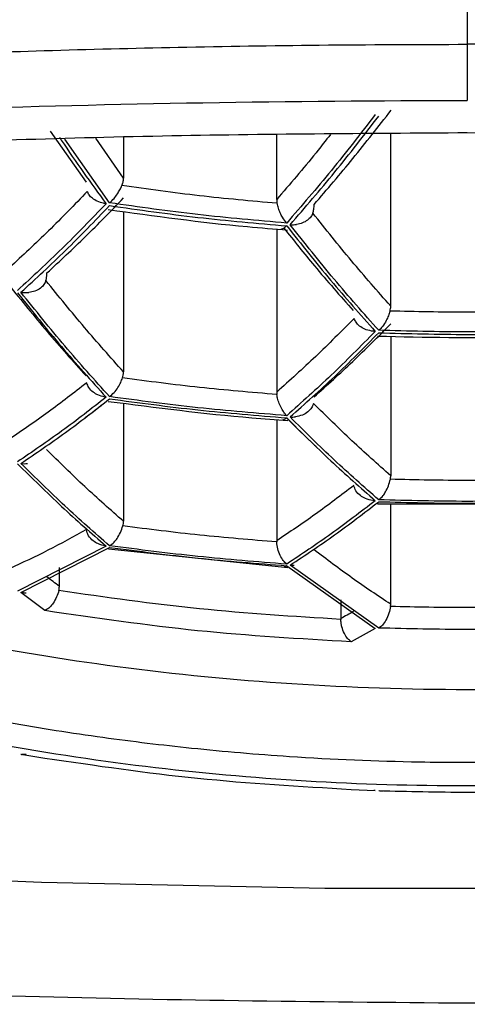
# Model space of a CAD drawing. Units: inches. Extents: x 2.6 to 15.8, y 4.5 to 17.3.
# Drawn here: x 14.4 to 14.4, y 5.1 to 5.3 of the extents above; entities that cross this region are included whole.
import ezdxf

# ---------------------------------------------------------------- set-up
doc = ezdxf.new("R2010")
doc.units = ezdxf.units.IN
doc.header["$MEASUREMENT"] = 0

msp = doc.modelspace()

# ---------------------------------------------------------------- linework, layer by layer
at = {"color": 7, "linetype": 'Continuous', "lineweight": 25}
for p, q in [((14.44832, 5.31473), (14.44832, 5.30347)), ((14.36475, 5.29735), (14.37195, 5.28708)), ((14.37665, 5.28296), (14.36769, 5.29569)), ((14.37945, 5.28793), (14.37388, 5.29589)), ((14.37945, 5.29607), (14.37945, 5.28793)), ((14.41014, 5.28365), (14.41014, 5.29657)), ((14.43298, 5.26227), (14.43298, 5.29681)), ((14.37945, 5.28124), (14.37945, 5.24908)), ((14.41014, 5.2777), (14.41014, 5.24504)), ((14.43298, 5.25624), (14.43298, 5.22828)), ((14.37945, 5.24284), (14.37945, 5.21915)), ((14.41014, 5.2395), (14.41014, 5.21526)), ((14.43036, 5.22266), (14.46629, 5.22266)), ((14.43298, 5.20254), (14.43298, 5.22266)), ((14.37596, 5.21419), (14.35821, 5.20518)), ((14.3589, 5.20492), (14.37665, 5.21393)), ((14.37643, 5.21363), (14.41235, 5.20992)), ((14.43058, 5.19777), (14.41283, 5.21037)), ((14.36661, 5.20612), (14.36661, 5.20992)), ((14.41214, 5.21026), (14.42989, 5.19766)), ((14.36371, 5.20126), (14.3589, 5.20492)), ((14.42298, 5.20344), (14.42298, 5.19967)), ((14.42989, 5.19766), (14.42508, 5.195)), ((14.3589, 5.17248), (14.36371, 5.17171)), ((14.42508, 5.16545), (14.42989, 5.16522))]:
    msp.add_line(p, q, dxfattribs=at)
at = {"color": 7, "linetype": 'Continuous', "lineweight": 25, "flags": 128}
msp.add_lwpolyline([(14.9306, 5.22869), (14.9287, 5.22175), (14.92027, 5.21194), (14.9052, 5.20237), (14.88373, 5.19317), (14.85614, 5.18448), (14.82283, 5.17642), (14.78426, 5.1691), (14.74097, 5.16262), (14.69358, 5.15708), (14.64274, 5.15255), (14.58918, 5.14909), (14.53364, 5.14676), (14.47689, 5.14559), (14.41975, 5.14559), (14.36301, 5.14676), (14.30747, 5.14909), (14.2539, 5.15255), (14.20307, 5.15708), (14.15567, 5.16262), (14.11239, 5.1691), (14.07382, 5.17642)], dxfattribs=at)
at = {"color": 7, "linetype": 'Continuous', "lineweight": 25}
msp.add_arc((14.44832, 5.69639), 0.5315, 268.0899, 268.1883, dxfattribs=at)
for points, knots in [([(14.44832, 4.70043), (14.42791, 4.70043), (14.38708, 4.70216), (14.32628, 4.71005), (14.26641, 4.72323), (14.20791, 4.74156), (14.15117, 4.76476), (14.0965, 4.79248), (14.04412, 4.82429), (13.99415, 4.85977), (13.94666, 4.89849), (13.88664, 4.95392), (13.81774, 5.02943), (13.74428, 5.12761), (13.67933, 5.23158), (13.62222, 5.34002), (13.57233, 5.45196), (13.52919, 5.56666), (13.49239, 5.68354), (13.46165, 5.80215), (13.43923, 5.91019), (13.42787, 5.97875), (13.42366, 6.00708)], [0, 0, 0, 0, 0.03125, 0.0625, 0.09375, 0.125, 0.15625, 0.1875, 0.21875, 0.25, 0.28125, 0.3125, 0.375, 0.4375, 0.5, 0.5625, 0.625, 0.6875, 0.75, 0.8125, 0.875, 0.9188544, 0.9188544, 0.9188544, 0.9188544]), ([(14.44832, 4.70043), (14.46874, 4.70043), (14.50957, 4.70216), (14.57037, 4.71005), (14.63024, 4.72323), (14.68874, 4.74156), (14.74547, 4.76476), (14.80014, 4.79248), (14.85253, 4.82429), (14.9025, 4.85977), (14.94999, 4.89849), (15.01001, 4.95392), (15.07891, 5.02943), (15.15237, 5.12761), (15.21732, 5.23158), (15.27443, 5.34002), (15.32432, 5.45196), (15.36746, 5.56666), (15.40426, 5.68354), (15.435, 5.80215), (15.45741, 5.91019), (15.46877, 5.97875), (15.47299, 6.00708)], [0, 0, 0, 0, 0.03125, 0.0625, 0.09375, 0.125, 0.15625, 0.1875, 0.21875, 0.25, 0.28125, 0.3125, 0.375, 0.4375, 0.5, 0.5625, 0.625, 0.6875, 0.75, 0.8125, 0.875, 0.9188544, 0.9188544, 0.9188544, 0.9188544]), ([(14.44832, 5.82169), (14.44832, 5.78246), (14.44832, 5.69539), (14.44832, 5.56454), (14.44832, 5.4341), (14.44832, 5.3527), (14.44832, 5.31473)], [0.0497856, 0.0497856, 0.0497856, 0.0497856, 0.25, 0.5, 0.75, 0.9812524, 0.9812524, 0.9812524, 0.9812524]), ([(13.88816, 5.22625), (13.8882, 5.22709), (13.88826, 5.22877), (13.88885, 5.23124), (13.88977, 5.23366), (13.89106, 5.23603), (13.89269, 5.23835), (13.89466, 5.24062), (13.89695, 5.24284), (13.89954, 5.24501), (13.90244, 5.24712), (13.90563, 5.24919), (13.90909, 5.2512), (13.91282, 5.25316), (13.9168, 5.25507), (13.92103, 5.25693), (13.92549, 5.25873), (13.93485, 5.26224), (13.95206, 5.26763), (13.98395, 5.27532), (14.0186, 5.28176), (14.0568, 5.28764), (14.092, 5.2925), (14.13506, 5.29759), (14.18174, 5.30239), (14.23145, 5.30663), (14.28463, 5.31015), (14.32856, 5.31228), (14.36395, 5.31352), (14.39081, 5.31419), (14.41909, 5.31464), (14.43844, 5.3147), (14.44832, 5.31473)], [0, 0, 0, 0, 0.016809, 0.033462, 0.049958, 0.066296, 0.082476, 0.098497, 0.114357, 0.130057, 0.145596, 0.160973, 0.176187, 0.191239, 0.206128, 0.220853, 0.235414, 0.249811, 0.307221, 0.374177, 0.46259, 0.499322, 0.563127, 0.623824, 0.681575, 0.74903, 0.811516, 0.874016, 0.903298, 0.934057, 0.966291, 1, 1, 1, 1]), ([(15.00849, 5.22625), (15.00851, 5.23262), (15.00491, 5.23869), (14.99427, 5.2473), (14.98984, 5.25009), (14.97919, 5.25552), (14.97292, 5.25816), (14.95172, 5.26574), (14.93439, 5.27036), (14.90372, 5.27687), (14.89272, 5.27897), (14.86911, 5.28309), (14.85662, 5.28508), (14.8176, 5.29084), (14.7894, 5.29443), (14.74372, 5.29944), (14.72784, 5.30105), (14.69551, 5.30404), (14.67904, 5.30542), (14.64545, 5.30794), (14.62835, 5.30908), (14.59348, 5.31106), (14.57568, 5.31192), (14.52159, 5.314), (14.48514, 5.31473), (14.44832, 5.31473)], [0, 0, 0, 0, 0.125, 0.125, 0.1875, 0.1875, 0.25, 0.25, 0.375, 0.375, 0.4375, 0.4375, 0.5, 0.5, 0.625, 0.625, 0.6875, 0.6875, 0.75, 0.75, 0.8125, 0.8125, 0.875, 0.875, 1, 1, 1, 1]), ([(13.91597, 5.20981), (13.91589, 5.21597), (13.91918, 5.22204), (13.9289, 5.23099), (13.93295, 5.23395), (13.9427, 5.23982), (13.94845, 5.24275), (13.96788, 5.25129), (13.98379, 5.2567), (14.01215, 5.26437), (14.02236, 5.26686), (14.04438, 5.27168), (14.05609, 5.27398), (14.09284, 5.28052), (14.11968, 5.28441), (14.16347, 5.28953), (14.17875, 5.29112), (14.20988, 5.294), (14.22578, 5.2953), (14.25819, 5.29761), (14.2747, 5.29862), (14.30835, 5.30037), (14.32554, 5.30111), (14.37771, 5.30289), (14.41284, 5.30347), (14.44832, 5.30347)], [0, 0, 0, 0, 0.125, 0.125, 0.1875, 0.1875, 0.25, 0.25, 0.375, 0.375, 0.4375, 0.4375, 0.5, 0.5, 0.625, 0.625, 0.6875, 0.6875, 0.75, 0.75, 0.8125, 0.8125, 0.875, 0.875, 1, 1, 1, 1]), ([(14.41764, 5.28264), (14.42024, 5.28567), (14.42544, 5.29172), (14.43052, 5.29826), (14.43306, 5.30152)], [0, 0, 0, 0, 0.500003, 1, 1, 1, 1]), ([(14.42989, 5.30066), (14.42697, 5.29688), (14.42114, 5.28932), (14.41514, 5.28239), (14.41214, 5.27892)], [0, 0, 0, 0, 0.500003, 1, 1, 1, 1]), ([(14.41283, 5.27859), (14.41583, 5.28206), (14.42182, 5.28899), (14.42766, 5.29655), (14.43058, 5.30032)], [0, 0, 0, 0, 0.500002, 1, 1, 1, 1]), ([(14.44832, 5.29697), (14.42792, 5.29685), (14.38648, 5.29659), (14.32436, 5.2945), (14.26754, 5.29133), (14.21702, 5.28733), (14.158, 5.28135), (14.10423, 5.27377), (14.05809, 5.26486), (14.02899, 5.25805), (14.01366, 5.25328), (14.00675, 5.25113)], [0, 0, 0, 0, 0.113297, 0.230108, 0.350225, 0.444096, 0.538006, 0.729527, 0.825396, 0.921304, 1, 1, 1, 1]), ([(14.36661, 5.29612), (14.36673, 5.29593), (14.36978, 5.29127), (14.37293, 5.28694), (14.37596, 5.28279)], [0, 0, 0, 0, 0.04097, 1, 1, 1, 1]), ([(14.42093, 5.29668), (14.41996, 5.29545), (14.41642, 5.29091), (14.41278, 5.28671), (14.41014, 5.28365)], [0, 0, 0, 0, 0.27159, 1, 1, 1, 1]), ([(14.88883, 5.25145), (14.88224, 5.25349), (14.85878, 5.26075), (14.81658, 5.26954), (14.76542, 5.27758), (14.72378, 5.28285), (14.67963, 5.28734), (14.61929, 5.29209), (14.542, 5.29611), (14.47894, 5.29669), (14.44832, 5.29697)], [0, 0, 0, 0, 0.075081, 0.267414, 0.363689, 0.460004, 0.554274, 0.648582, 0.8294, 1, 1, 1, 1]), ([(14.37914, 5.28642), (14.37923, 5.28665), (14.37942, 5.28714), (14.37944, 5.28766), (14.37945, 5.28793)], [0, 0, 0, 0, 0.479673, 1, 1, 1, 1]), ([(14.3722, 5.28526), (14.36963, 5.28259), (14.36447, 5.27726), (14.35923, 5.2724), (14.35661, 5.26998)], [0, 0, 0, 0, 0.500006, 1, 1, 1, 1]), ([(14.37545, 5.28287), (14.37502, 5.28299), (14.37421, 5.2832), (14.37323, 5.28382), (14.37254, 5.28451), (14.37231, 5.28502), (14.3722, 5.28526)], [0, 0, 0, 0, 0.29178, 0.554827, 0.790403, 1, 1, 1, 1]), ([(14.37665, 5.28296), (14.37696, 5.28324), (14.3775, 5.28372), (14.37819, 5.28467), (14.37873, 5.28555), (14.37901, 5.28613), (14.37914, 5.28642)], [0, 0, 0, 0, 0.337833, 0.589994, 0.799465, 1, 1, 1, 1]), ([(14.41022, 5.28287), (14.40502, 5.28333), (14.39464, 5.28426), (14.38431, 5.2857), (14.37914, 5.28642)], [0, 0, 0, 0, 0.5, 1, 1, 1, 1]), ([(14.36411, 5.26892), (14.36669, 5.27131), (14.37185, 5.27608), (14.37693, 5.28133), (14.37947, 5.28395)], [0, 0, 0, 0, 0.5, 1, 1, 1, 1]), ([(14.41014, 5.28365), (14.41014, 5.28352), (14.41016, 5.28326), (14.4102, 5.283), (14.41022, 5.28287)], [0, 0, 0, 0, 0.499796, 1, 1, 1, 1]), ([(14.37596, 5.28279), (14.37303, 5.27974), (14.36717, 5.27364), (14.3612, 5.26816), (14.35821, 5.26542)], [0, 0, 0, 0, 0.500005, 1, 1, 1, 1]), ([(14.3589, 5.26504), (14.36189, 5.26778), (14.36786, 5.27326), (14.37372, 5.27936), (14.37665, 5.28241)], [0, 0, 0, 0, 0.500004, 1, 1, 1, 1]), ([(14.37596, 5.28279), (14.37588, 5.2828), (14.37571, 5.28282), (14.37554, 5.28286), (14.37545, 5.28287)], [0, 0, 0, 0, 0.4999712, 1, 1, 1, 1]), ([(14.37637, 5.28161), (14.38566, 5.28034), (14.39761, 5.27869), (14.40964, 5.27773), (14.41233, 5.27752)], [0, 0, 0, 0, 0.776434, 1, 1, 1, 1]), ([(14.41214, 5.27892), (14.40621, 5.27943), (14.39434, 5.28044), (14.38254, 5.28212), (14.37665, 5.28296)], [0, 0, 0, 0, 0.5000005, 1, 1, 1, 1]), ([(14.37665, 5.28241), (14.38254, 5.28157), (14.39434, 5.27989), (14.40621, 5.27887), (14.41214, 5.27836)], [0, 0, 0, 0, 0.5, 1, 1, 1, 1]), ([(14.41214, 5.27892), (14.41186, 5.27928), (14.4114, 5.27987), (14.41083, 5.28093), (14.41046, 5.28188), (14.4103, 5.28254), (14.41022, 5.28287)], [0, 0, 0, 0, 0.359817, 0.575157, 0.790042, 1, 1, 1, 1]), ([(14.41739, 5.28089), (14.41746, 5.28115), (14.41761, 5.28167), (14.41763, 5.28231), (14.41764, 5.28264)], [0, 0, 0, 0, 0.482823, 1, 1, 1, 1]), ([(14.41739, 5.28089), (14.41727, 5.28064), (14.41702, 5.28011), (14.41629, 5.27944), (14.41532, 5.27889), (14.41454, 5.27873), (14.41413, 5.27865)], [0, 0, 0, 0, 0.2270491, 0.467705, 0.7246372, 1, 1, 1, 1]), ([(14.43298, 5.26227), (14.43035, 5.26526), (14.4251, 5.27123), (14.41996, 5.27767), (14.41739, 5.28089)], [0, 0, 0, 0, 0.500002, 1, 1, 1, 1]), ([(14.41102, 5.27768), (14.41113, 5.27771), (14.41136, 5.27778), (14.4116, 5.27794), (14.41172, 5.27802)], [0, 0, 0, 0, 0.499969, 1, 1, 1, 1]), ([(14.41156, 5.27792), (14.4136, 5.27537), (14.41818, 5.26964), (14.42288, 5.26432), (14.42548, 5.26137)], [0, 0, 0, 0, 0.444666, 1, 1, 1, 1]), ([(14.41214, 5.27836), (14.41207, 5.2783), (14.41193, 5.27817), (14.41179, 5.27807), (14.41172, 5.27802)], [0, 0, 0, 0, 0.500171, 1, 1, 1, 1]), ([(14.41214, 5.27836), (14.41506, 5.27469), (14.4209, 5.26733), (14.42689, 5.26057), (14.42989, 5.2572)], [0, 0, 0, 0, 0.5, 1, 1, 1, 1]), ([(14.41283, 5.27859), (14.41305, 5.27858), (14.41348, 5.27857), (14.41391, 5.27862), (14.41413, 5.27865)], [0, 0, 0, 0, 0.499993, 1, 1, 1, 1]), ([(14.43058, 5.25742), (14.42758, 5.26079), (14.42159, 5.26755), (14.41575, 5.27491), (14.41283, 5.27859)], [0, 0, 0, 0, 0.5, 1, 1, 1, 1]), ([(14.36391, 5.2674), (14.36397, 5.26763), (14.36408, 5.2681), (14.3641, 5.26864), (14.36411, 5.26892)], [0, 0, 0, 0, 0.490104, 1, 1, 1, 1]), ([(14.35646, 5.26653), (14.35901, 5.26338), (14.36412, 5.25706), (14.36934, 5.25121), (14.37195, 5.24828)], [0, 0, 0, 0, 0.5000015, 1, 1, 1, 1]), ([(14.36391, 5.2674), (14.3638, 5.26712), (14.36356, 5.26655), (14.36279, 5.26581), (14.36174, 5.26523), (14.3609, 5.26509), (14.36048, 5.26502)], [0, 0, 0, 0, 0.221243, 0.460396, 0.731744, 1, 1, 1, 1]), ([(14.37945, 5.24908), (14.37683, 5.25202), (14.3716, 5.25789), (14.36647, 5.26423), (14.36391, 5.2674)], [0, 0, 0, 0, 0.4999998, 1, 1, 1, 1]), ([(14.35821, 5.26493), (14.36113, 5.26129), (14.36698, 5.25403), (14.37297, 5.24736), (14.37596, 5.24402)], [0, 0, 0, 0, 0.499999, 1, 1, 1, 1]), ([(14.37665, 5.24414), (14.37365, 5.24747), (14.36767, 5.25414), (14.36182, 5.26141), (14.3589, 5.26504)], [0, 0, 0, 0, 0.500002, 1, 1, 1, 1]), ([(14.3589, 5.26504), (14.35916, 5.26501), (14.35969, 5.26495), (14.36022, 5.26499), (14.36048, 5.26502)], [0, 0, 0, 0, 0.499984, 1, 1, 1, 1]), ([(14.43284, 5.26128), (14.43288, 5.26144), (14.43296, 5.26177), (14.43298, 5.26211), (14.43298, 5.26227)], [0, 0, 0, 0, 0.499799, 1, 1, 1, 1]), ([(14.42567, 5.25982), (14.4231, 5.25724), (14.41797, 5.25208), (14.41275, 5.24739), (14.41014, 5.24504)], [0, 0, 0, 0, 0.5, 1, 1, 1, 1]), ([(14.42911, 5.25727), (14.42865, 5.25738), (14.42778, 5.25758), (14.42674, 5.25823), (14.42601, 5.25898), (14.42578, 5.25955), (14.42567, 5.25982)], [0, 0, 0, 0, 0.291954, 0.554716, 0.789912, 1, 1, 1, 1]), ([(14.43284, 5.26128), (14.43274, 5.26097), (14.43254, 5.26032), (14.43202, 5.25924), (14.43139, 5.25817), (14.43084, 5.25766), (14.43058, 5.25742)], [0, 0, 0, 0, 0.196732, 0.408569, 0.71875, 1, 1, 1, 1]), ([(14.41764, 5.24409), (14.42022, 5.24642), (14.42539, 5.25106), (14.43048, 5.25617), (14.43302, 5.25872)], [0, 0, 0, 0, 0.4999977, 1, 1, 1, 1]), ([(14.42989, 5.2572), (14.42696, 5.25423), (14.4211, 5.24831), (14.41513, 5.24299), (14.41214, 5.24032)], [0, 0, 0, 0, 0.499999, 1, 1, 1, 1]), ([(14.41283, 5.24006), (14.41581, 5.24272), (14.42178, 5.24804), (14.42765, 5.25397), (14.43058, 5.25693)], [0, 0, 0, 0, 0.499997, 1, 1, 1, 1]), ([(14.42989, 5.2572), (14.42976, 5.2572), (14.4295, 5.25722), (14.42924, 5.25725), (14.42911, 5.25727)], [0, 0, 0, 0, 0.500009, 1, 1, 1, 1]), ([(14.43035, 5.25626), (14.43987, 5.25605), (14.45185, 5.25578), (14.46383, 5.25618), (14.4663, 5.25626)], [0, 0, 0, 0, 0.794222, 1, 1, 1, 1]), ([(14.37665, 5.24414), (14.37695, 5.24439), (14.37752, 5.24484), (14.37831, 5.24589), (14.37888, 5.24692), (14.37913, 5.24758), (14.37925, 5.24788)], [0, 0, 0, 0, 0.318068, 0.590025, 0.816831, 1, 1, 1, 1]), ([(14.37925, 5.24788), (14.37931, 5.24807), (14.37943, 5.24846), (14.37944, 5.24887), (14.37945, 5.24908)], [0, 0, 0, 0, 0.489438, 1, 1, 1, 1]), ([(14.41017, 5.24455), (14.405, 5.24499), (14.39467, 5.24586), (14.38439, 5.24721), (14.37925, 5.24788)], [0, 0, 0, 0, 0.4999993, 1, 1, 1, 1]), ([(14.20009, 5.24645), (14.21773, 5.23792), (14.25414, 5.2203), (14.31399, 5.20131), (14.37929, 5.18845), (14.4477, 5.184), (14.51617, 5.18831), (14.5813, 5.20094), (14.6418, 5.21999), (14.67873, 5.23784), (14.69656, 5.24645)], [0, 0, 0, 0, 0.114032, 0.235364, 0.364013, 0.499999, 0.632378, 0.76134, 0.884759, 1, 1, 1, 1]), ([(14.37209, 5.24692), (14.36953, 5.24492), (14.36439, 5.24092), (14.3592, 5.23739), (14.35661, 5.23562)], [0, 0, 0, 0, 0.499999, 1, 1, 1, 1]), ([(14.3757, 5.24406), (14.37523, 5.24417), (14.37439, 5.24438), (14.3733, 5.24504), (14.37247, 5.24587), (14.37221, 5.24658), (14.37209, 5.24692)], [0, 0, 0, 0, 0.282891, 0.503399, 0.765614, 1, 1, 1, 1]), ([(14.37596, 5.24402), (14.37302, 5.24171), (14.36714, 5.2371), (14.36119, 5.23309), (14.35821, 5.23108)], [0, 0, 0, 0, 0.5, 1, 1, 1, 1]), ([(14.37596, 5.24402), (14.37592, 5.24403), (14.37583, 5.24404), (14.37575, 5.24405), (14.3757, 5.24406)], [0, 0, 0, 0, 0.499911, 1, 1, 1, 1]), ([(14.41214, 5.24032), (14.40621, 5.2408), (14.39434, 5.24176), (14.38255, 5.24335), (14.37665, 5.24414)], [0, 0, 0, 0, 0.5, 1, 1, 1, 1]), ([(14.41014, 5.24504), (14.41014, 5.24496), (14.41014, 5.2448), (14.41016, 5.24463), (14.41017, 5.24455)], [0, 0, 0, 0, 0.499588, 1, 1, 1, 1]), ([(14.41214, 5.24032), (14.41195, 5.24054), (14.41162, 5.24093), (14.4112, 5.24162), (14.41093, 5.24213), (14.41064, 5.24274), (14.41037, 5.24352), (14.41023, 5.24422), (14.41017, 5.24455)], [0, 0, 0, 0, 0.232876, 0.40941, 0.529449, 0.592925, 0.811177, 1, 1, 1, 1]), ([(14.3589, 5.23077), (14.36187, 5.23278), (14.36783, 5.23678), (14.37371, 5.2414), (14.37665, 5.2437)], [0, 0, 0, 0, 0.500002, 1, 1, 1, 1]), ([(14.37173, 5.23994), (14.37175, 5.23995), (14.373, 5.24082), (14.37422, 5.24179), (14.37543, 5.24275)], [0, 0, 0, 0, 0.022237, 1, 1, 1, 1]), ([(14.37641, 5.24319), (14.38597, 5.24196), (14.39792, 5.24041), (14.40994, 5.23951), (14.41234, 5.23933)], [0, 0, 0, 0, 0.799937, 1, 1, 1, 1]), ([(14.37665, 5.2437), (14.38255, 5.24291), (14.39434, 5.24133), (14.40621, 5.24037), (14.41214, 5.23989)], [0, 0, 0, 0, 0.5, 1, 1, 1, 1]), ([(14.4175, 5.24278), (14.41739, 5.24247), (14.41716, 5.24183), (14.41638, 5.24102), (14.41527, 5.24035), (14.41436, 5.24018), (14.41388, 5.24009)], [0, 0, 0, 0, 0.217157, 0.454039, 0.714127, 1, 1, 1, 1]), ([(14.43298, 5.22828), (14.43038, 5.23059), (14.42518, 5.23519), (14.42006, 5.24025), (14.4175, 5.24278)], [0, 0, 0, 0, 0.500007, 1, 1, 1, 1]), ([(14.41214, 5.23989), (14.4121, 5.23986), (14.412, 5.23979), (14.41191, 5.23973), (14.41187, 5.2397)], [0, 0, 0, 0, 0.499932, 1, 1, 1, 1]), ([(14.41211, 5.23987), (14.41398, 5.238), (14.41594, 5.23604), (14.41793, 5.23424), (14.41803, 5.23416)], [0, 0, 0, 0, 0.950969, 1, 1, 1, 1]), ([(14.41214, 5.23989), (14.41507, 5.23698), (14.42094, 5.23115), (14.42691, 5.22591), (14.42989, 5.22329)], [0, 0, 0, 0, 0.5, 1, 1, 1, 1]), ([(14.41283, 5.24006), (14.413, 5.24005), (14.41336, 5.24004), (14.41371, 5.24007), (14.41388, 5.24009)], [0, 0, 0, 0, 0.499994, 1, 1, 1, 1]), ([(14.43058, 5.22346), (14.42759, 5.22608), (14.42163, 5.23132), (14.41576, 5.23714), (14.41283, 5.24006)], [0, 0, 0, 0, 0.499997, 1, 1, 1, 1]), ([(14.41132, 5.23946), (14.41141, 5.23949), (14.41159, 5.23954), (14.41177, 5.23965), (14.41187, 5.2397)], [0, 0, 0, 0, 0.500017, 1, 1, 1, 1]), ([(14.37945, 5.21915), (14.37686, 5.22143), (14.37167, 5.226), (14.36656, 5.23101), (14.36401, 5.23352)], [0, 0, 0, 0, 0.5, 1, 1, 1, 1]), ([(14.69472, 5.23133), (14.68938, 5.22859), (14.6787, 5.22313), (14.66234, 5.21564), (14.64574, 5.20865), (14.6289, 5.20224), (14.61185, 5.19641), (14.59461, 5.19117), (14.5827, 5.188), (14.57394, 5.18582), (14.56238, 5.18305), (14.54463, 5.1794), (14.52353, 5.17601), (14.50482, 5.17369), (14.48627, 5.17203), (14.4673, 5.17102), (14.45427, 5.1708), (14.44476, 5.17081), (14.43287, 5.17092), (14.41481, 5.17168), (14.39367, 5.17349), (14.37495, 5.17576), (14.35655, 5.17864), (14.33792, 5.18225), (14.32525, 5.18518), (14.31613, 5.18747), (14.30593, 5.19011), (14.29074, 5.19452), (14.27371, 5.20017), (14.24409, 5.21089), (14.22083, 5.22216), (14.20193, 5.23133)], [0, 0, 0, 0, 0.035191, 0.070367, 0.105528, 0.140727, 0.175941, 0.211108, 0.246228, 0.248044, 0.263999, 0.315777, 0.354081, 0.388988, 0.426024, 0.463039, 0.500034, 0.50223, 0.518675, 0.569583, 0.607886, 0.642795, 0.679831, 0.716846, 0.753841, 0.755953, 0.771883, 0.815502, 0.848562, 0.876944, 1, 1, 1, 1]), ([(14.35821, 5.2307), (14.36115, 5.2278), (14.36701, 5.22201), (14.37298, 5.21679), (14.37596, 5.21419)], [0, 0, 0, 0, 0.499999, 1, 1, 1, 1]), ([(14.37665, 5.21425), (14.37366, 5.21686), (14.3677, 5.22208), (14.36183, 5.22787), (14.3589, 5.23077)], [0, 0, 0, 0, 0.500002, 1, 1, 1, 1]), ([(14.3589, 5.23077), (14.35912, 5.23074), (14.35956, 5.23068), (14.36001, 5.23071), (14.36023, 5.23072)], [0, 0, 0, 0, 0.499993, 1, 1, 1, 1]), ([(14.43291, 5.22757), (14.43293, 5.22769), (14.43296, 5.22793), (14.43298, 5.22816), (14.43298, 5.22828)], [0, 0, 0, 0, 0.50005, 1, 1, 1, 1]), ([(14.20009, 5.22717), (14.21946, 5.21787), (14.25819, 5.19927), (14.32013, 5.18049), (14.38371, 5.16876), (14.44832, 5.16491), (14.51294, 5.16876), (14.57652, 5.18049), (14.63845, 5.19927), (14.67719, 5.21787), (14.69656, 5.22717)], [0, 0, 0, 0, 0.125, 0.25, 0.375, 0.5, 0.625, 0.75, 0.875, 1, 1, 1, 1]), ([(14.42558, 5.22632), (14.42302, 5.22437), (14.41789, 5.22046), (14.41272, 5.21699), (14.41014, 5.21526)], [0, 0, 0, 0, 0.500005, 1, 1, 1, 1]), ([(14.42937, 5.22333), (14.42888, 5.22343), (14.42799, 5.22361), (14.42682, 5.22429), (14.42594, 5.22519), (14.42569, 5.22596), (14.42558, 5.22632)], [0, 0, 0, 0, 0.274098, 0.50583, 0.765097, 1, 1, 1, 1]), ([(14.43058, 5.22346), (14.43087, 5.22371), (14.43137, 5.22412), (14.432, 5.22513), (14.43255, 5.22624), (14.43279, 5.22713), (14.43291, 5.22757)], [0, 0, 0, 0, 0.303652, 0.500365, 0.75281, 1, 1, 1, 1]), ([(14.42989, 5.22329), (14.42695, 5.22103), (14.42106, 5.2165), (14.41512, 5.21255), (14.41214, 5.21058)], [0, 0, 0, 0, 0.499996, 1, 1, 1, 1]), ([(14.41283, 5.21037), (14.4158, 5.21234), (14.42175, 5.21629), (14.42763, 5.22081), (14.43058, 5.22308)], [0, 0, 0, 0, 0.500001, 1, 1, 1, 1]), ([(14.42989, 5.22329), (14.4298, 5.2233), (14.42963, 5.2233), (14.42945, 5.22332), (14.42937, 5.22333)], [0, 0, 0, 0, 0.5000038, 1, 1, 1, 1]), ([(14.37665, 5.21425), (14.37696, 5.21446), (14.37749, 5.21481), (14.37821, 5.21577), (14.37885, 5.21686), (14.37917, 5.21777), (14.37932, 5.21822)], [0, 0, 0, 0, 0.302692, 0.499981, 0.752039, 1, 1, 1, 1]), ([(14.37932, 5.21822), (14.37936, 5.21837), (14.37944, 5.21868), (14.37945, 5.21899), (14.37945, 5.21915)], [0, 0, 0, 0, 0.503601, 1, 1, 1, 1]), ([(14.41015, 5.21503), (14.405, 5.21544), (14.3947, 5.21628), (14.38445, 5.21757), (14.37932, 5.21822)], [0, 0, 0, 0, 0.5, 1, 1, 1, 1]), ([(14.37201, 5.21749), (14.36945, 5.21607), (14.36433, 5.21323), (14.35918, 5.21085), (14.3566, 5.20966)], [0, 0, 0, 0, 0.500001, 1, 1, 1, 1]), ([(14.37596, 5.21419), (14.37539, 5.21432), (14.37446, 5.21453), (14.37327, 5.21527), (14.37237, 5.2162), (14.37213, 5.21706), (14.37201, 5.21749)], [0, 0, 0, 0, 0.304911, 0.499961, 0.751966, 1, 1, 1, 1]), ([(14.41214, 5.21058), (14.40621, 5.21104), (14.39435, 5.21197), (14.38255, 5.21349), (14.37665, 5.21425)], [0, 0, 0, 0, 0.5, 1, 1, 1, 1]), ([(14.41014, 5.21526), (14.41014, 5.21522), (14.41014, 5.21515), (14.41014, 5.21507), (14.41015, 5.21503)], [0, 0, 0, 0, 0.4999231, 1, 1, 1, 1]), ([(14.41214, 5.21058), (14.41191, 5.2108), (14.41145, 5.21124), (14.41082, 5.2123), (14.41031, 5.21359), (14.4102, 5.21455), (14.41015, 5.21503)], [0, 0, 0, 0, 0.250699, 0.500065, 0.75315, 1, 1, 1, 1]), ([(14.37665, 5.21393), (14.38255, 5.21316), (14.39435, 5.21164), (14.40621, 5.21072), (14.41214, 5.21026)], [0, 0, 0, 0, 0.5, 1, 1, 1, 1]), ([(14.43298, 5.20254), (14.4304, 5.20425), (14.42524, 5.20768), (14.42013, 5.21155), (14.41758, 5.21348)], [0, 0, 0, 0, 0.5, 1, 1, 1, 1]), ([(14.41283, 5.21037), (14.41296, 5.21037), (14.41323, 5.21035), (14.41349, 5.21037), (14.41362, 5.21038)], [0, 0, 0, 0, 0.499997, 1, 1, 1, 1]), ([(14.44832, 5.11842), (14.41345, 5.11842), (14.37912, 5.11899), (14.32842, 5.12067), (14.31166, 5.12137), (14.2784, 5.12305), (14.26185, 5.12404), (14.2136, 5.1274), (14.18307, 5.13014), (14.13973, 5.13503), (14.12569, 5.13679), (14.09847, 5.14058), (14.08549, 5.14258), (14.04854, 5.14886), (14.02646, 5.15344), (13.99722, 5.1609), (13.9881, 5.1635), (13.97157, 5.16879), (13.9641, 5.17148), (13.94406, 5.17974), (13.93379, 5.18549), (13.9198, 5.19734), (13.9162, 5.20334), (13.91598, 5.2094)], [0, 0, 0, 0, 0.125, 0.125, 0.1875, 0.1875, 0.25, 0.25, 0.375, 0.375, 0.4375, 0.4375, 0.5, 0.5, 0.625, 0.625, 0.6875, 0.6875, 0.75, 0.75, 0.875, 0.875, 1, 1, 1, 1]), ([(14.4116, 5.21003), (14.41167, 5.21005), (14.4118, 5.21008), (14.41194, 5.21015), (14.41201, 5.21018)], [0, 0, 0, 0, 0.500113, 1, 1, 1, 1]), ([(14.41214, 5.21026), (14.41212, 5.21024), (14.41207, 5.21022), (14.41203, 5.21019), (14.41201, 5.21018)], [0, 0, 0, 0, 0.500101, 1, 1, 1, 1]), ([(14.98067, 5.2094), (14.98045, 5.20334), (14.97685, 5.19734), (14.96286, 5.18549), (14.95259, 5.17974), (14.93254, 5.17148), (14.92508, 5.16879), (14.90855, 5.1635), (14.89943, 5.1609), (14.87019, 5.15344), (14.84811, 5.14886), (14.81116, 5.14258), (14.79818, 5.14058), (14.77096, 5.13679), (14.75692, 5.13503), (14.71357, 5.13014), (14.68304, 5.1274), (14.6348, 5.12404), (14.61824, 5.12305), (14.58499, 5.12137), (14.56823, 5.12067), (14.51753, 5.11899), (14.4832, 5.11842), (14.44832, 5.11842)], [0, 0, 0, 0, 0.125, 0.125, 0.25, 0.25, 0.3125, 0.3125, 0.375, 0.375, 0.5, 0.5, 0.5625, 0.5625, 0.625, 0.625, 0.75, 0.75, 0.8125, 0.8125, 0.875, 0.875, 1, 1, 1, 1]), ([(14.36661, 5.20612), (14.36619, 5.20644), (14.36534, 5.20707), (14.36449, 5.20772), (14.36407, 5.20805)], [0, 0, 0, 0, 0.500008, 1, 1, 1, 1]), ([(14.3589, 5.20492), (14.35894, 5.20491), (14.35903, 5.2049), (14.35912, 5.20489), (14.35916, 5.20488)], [0, 0, 0, 0, 0.500011, 1, 1, 1, 1]), ([(14.35916, 5.20488), (14.35929, 5.20487), (14.35956, 5.20484), (14.35983, 5.20485), (14.35996, 5.20485)], [0, 0, 0, 0, 0.500004, 1, 1, 1, 1]), ([(14.3665, 5.20527), (14.36636, 5.20483), (14.36607, 5.20392), (14.36541, 5.20277), (14.36463, 5.20183), (14.36413, 5.2015), (14.36384, 5.20132)], [0, 0, 0, 0, 0.235672, 0.499225, 0.715496, 1, 1, 1, 1]), ([(14.3665, 5.20527), (14.36653, 5.20541), (14.36658, 5.20569), (14.3666, 5.20597), (14.36661, 5.20612)], [0, 0, 0, 0, 0.499884, 1, 1, 1, 1]), ([(14.42298, 5.1995), (14.41353, 5.20008), (14.39462, 5.20125), (14.37587, 5.20393), (14.3665, 5.20527)], [0, 0, 0, 0, 0.5, 1, 1, 1, 1]), ([(14.43295, 5.20208), (14.43296, 5.20216), (14.43297, 5.20231), (14.43298, 5.20246), (14.43298, 5.20254)], [0, 0, 0, 0, 0.499908, 1, 1, 1, 1]), ([(14.36384, 5.20132), (14.36382, 5.20131), (14.36378, 5.20129), (14.36373, 5.20127), (14.36371, 5.20126)], [0, 0, 0, 0, 0.500063, 1, 1, 1, 1]), ([(14.42508, 5.195), (14.41481, 5.1956), (14.39425, 5.1968), (14.37389, 5.19977), (14.36371, 5.20126)], [0, 0, 0, 0, 0.5, 1, 1, 1, 1]), ([(14.42552, 5.20107), (14.42509, 5.20083), (14.42425, 5.20036), (14.4234, 5.1999), (14.42298, 5.19967)], [0, 0, 0, 0, 0.499993, 1, 1, 1, 1]), ([(14.43295, 5.20208), (14.43286, 5.20162), (14.43266, 5.20064), (14.43204, 5.19931), (14.43135, 5.19828), (14.43082, 5.19794), (14.43058, 5.19777)], [0, 0, 0, 0, 0.234221, 0.499113, 0.764111, 1, 1, 1, 1]), ([(14.42298, 5.19967), (14.42298, 5.19964), (14.42298, 5.19959), (14.42298, 5.19953), (14.42298, 5.1995)], [0, 0, 0, 0, 0.498624, 1, 1, 1, 1]), ([(14.42508, 5.195), (14.42483, 5.1952), (14.42435, 5.19559), (14.42367, 5.19665), (14.42323, 5.19777), (14.42304, 5.19876), (14.423, 5.19926), (14.42298, 5.1995)], [0, 0, 0, 0, 0.252753, 0.499983, 0.751964, 0.876121, 1, 1, 1, 1]), ([(14.42989, 5.19766), (14.42985, 5.19766), (14.42976, 5.19766), (14.42967, 5.19767), (14.42963, 5.19767)], [0, 0, 0, 0, 0.499996, 1, 1, 1, 1]), ([(14.3589, 5.17248), (14.35894, 5.17247), (14.35903, 5.17246), (14.35912, 5.17245), (14.35916, 5.17244)], [0, 0, 0, 0, 0.50006, 1, 1, 1, 1]), ([(14.35996, 5.17241), (14.35983, 5.17241), (14.35956, 5.1724), (14.35929, 5.17243), (14.35916, 5.17244)], [0, 0, 0, 0, 0.500009, 1, 1, 1, 1]), ([(14.36371, 5.17171), (14.37389, 5.17022), (14.39425, 5.16725), (14.41481, 5.16605), (14.42508, 5.16545)], [0, 0, 0, 0, 0.5, 1, 1, 1, 1]), ([(14.42989, 5.16522), (14.42985, 5.16522), (14.42976, 5.16522), (14.42967, 5.16523), (14.42963, 5.16523)], [0, 0, 0, 0, 0.500037, 1, 1, 1, 1]), ([(14.02081, 5.1643), (14.02324, 5.16356), (14.04281, 5.15764), (14.08019, 5.15009), (14.13121, 5.14202), (14.17287, 5.13676), (14.21702, 5.13227), (14.27736, 5.12752), (14.35465, 5.1235), (14.41771, 5.12292), (14.44832, 5.12264)], [0, 0, 0, 0, 0.0285272, 0.2305405, 0.3316618, 0.4328246, 0.5318389, 0.630894, 0.8208136, 1, 1, 1, 1])]:
    msp.add_open_spline(points, degree=3, knots=knots, dxfattribs=at)
for points in [[(14.4638, 5.26128), (14.45864, 5.26116), (14.44832, 5.26091), (14.438, 5.26116), (14.43284, 5.26128)], [(14.46607, 5.25742), (14.46016, 5.25726), (14.44832, 5.25694), (14.43649, 5.25726), (14.43058, 5.25742)], [(14.43058, 5.25693), (14.43649, 5.25677), (14.44832, 5.25645), (14.46016, 5.25677), (14.46607, 5.25693)], [(14.46374, 5.22757), (14.4586, 5.22746), (14.44832, 5.22722), (14.43805, 5.22746), (14.43291, 5.22757)], [(14.46607, 5.22346), (14.46016, 5.2233), (14.44832, 5.223), (14.43649, 5.2233), (14.43058, 5.22346)], [(14.43058, 5.22308), (14.43649, 5.22293), (14.44832, 5.22262), (14.46016, 5.22293), (14.46607, 5.22308)], [(14.4637, 5.20208), (14.45857, 5.20197), (14.44832, 5.20174), (14.43807, 5.20197), (14.43295, 5.20208)], [(14.46607, 5.19777), (14.46016, 5.19762), (14.44832, 5.19733), (14.43649, 5.19762), (14.43058, 5.19777)], [(14.44832, 5.12264), (14.63351, 5.12264), (14.80372, 5.14035), (14.89102, 5.16871)], [(14.43058, 5.16519), (14.43649, 5.16505), (14.44832, 5.16475), (14.46016, 5.16505), (14.46607, 5.16519)]]:
    msp.add_open_spline(points, degree=3, dxfattribs=at)

doc.saveas('drawing.dxf')
